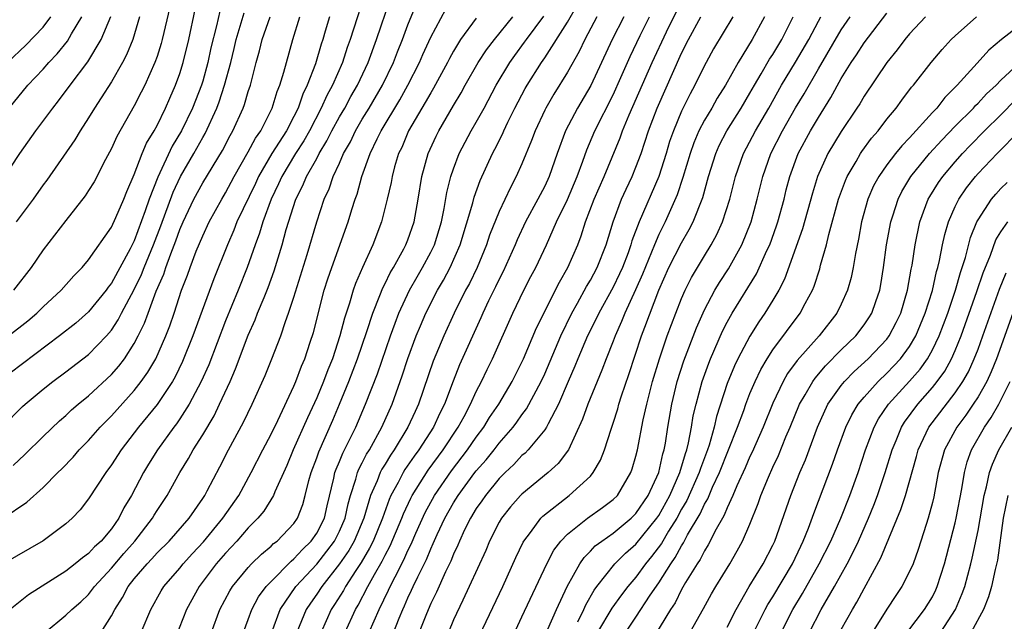
# Model space of a CAD drawing. Units: inches. Extents: x 2511000 to 2514000, y 1533000 to 1536000.
# Drawn here: x 2511519 to 2511605, y 1533052 to 1533105 of the extents above; entities that cross this region are included whole.
import ezdxf

# ---------------------------------------------------------------- set-up
doc = ezdxf.new("R2010")
doc.units = ezdxf.units.IN
doc.header["$MEASUREMENT"] = 0
doc.layers.add('LD25111533_2ft', color=62, linetype='Continuous')

msp = doc.modelspace()

# ---------------------------------------------------------------- linework, layer by layer
at = {"layer": 'LD25111533_2ft'}
for points, elevation in [([(2511549.152, 1533106.849), (2511547.938, 1533103), (2511547.684, 1533102.316), (2511547.253, 1533101), (2511546.39, 1533099), (2511545.895, 1533098.105), (2511545.405, 1533097), (2511544.365, 1533095), (2511543.876, 1533094.124), (2511543.155, 1533093), (2511541.932, 1533091), (2511541.653, 1533090.347), (2511541.003, 1533089), (2511540.267, 1533087), (2511539.98, 1533086.02), (2511539.59, 1533085), (2511538.909, 1533083), (2511538.112, 1533081), (2511537, 1533078.311), (2511535.53, 1533074.47), (2511534.88, 1533073), (2511533.825, 1533071), (2511533, 1533069.717), (2511532.708, 1533069.292), (2511532.475, 1533069), (2511531.039, 1533067), (2511530.263, 1533065.737), (2511529.823, 1533065), (2511528.773, 1533063), (2511528.098, 1533061.903), (2511527.656, 1533061), (2511527, 1533060.066), (2511526.098, 1533059), (2511525.515, 1533058.485), (2511525, 1533057.903), (2511524.462, 1533057.538), (2511523.823, 1533057), (2511523, 1533056.354), (2511519.72, 1533054.28), (2511518.127, 1533053)], 7202), ([(2511532.369, 1533107), (2511531.445, 1533103), (2511531.351, 1533102.649), (2511531, 1533101.535), (2511530.815, 1533101), (2511529.921, 1533099), (2511529.619, 1533098.381), (2511529, 1533097.203), (2511527.485, 1533094.515), (2511527, 1533093.455), (2511526.469, 1533092.469), (2511525.471, 1533090.529), (2511525, 1533089.751), (2511524.704, 1533089.296), (2511523, 1533087.136), (2511521, 1533084.56), (2511519.958, 1533083), (2511518.396, 1533081)], 7216), ([(2511521.086, 1533050.914), (2511523, 1533052.491), (2511523.528, 1533053), (2511524.325, 1533053.675), (2511525, 1533054.314), (2511525.514, 1533055), (2511527, 1533056.609), (2511528.089, 1533057.911), (2511529.058, 1533059), (2511530.59, 1533061), (2511530.736, 1533061.264), (2511531, 1533061.687), (2511531.886, 1533063), (2511532.995, 1533065), (2511533.759, 1533066.241), (2511534.168, 1533067), (2511535, 1533068.321), (2511536.002, 1533069.998), (2511536.487, 1533071), (2511537.4, 1533073), (2511537.885, 1533074.115), (2511539, 1533077.071), (2511539.597, 1533078.403), (2511539.82, 1533079), (2511540.385, 1533080.385), (2511540.754, 1533081.246), (2511541.282, 1533082.718), (2511541.958, 1533085), (2511542.33, 1533086.33), (2511543.181, 1533089), (2511543.786, 1533090.214), (2511544.099, 1533091), (2511545, 1533092.573), (2511545.228, 1533093), (2511545.893, 1533094.107), (2511546.334, 1533095), (2511547, 1533096.225), (2511547.454, 1533097), (2511547.995, 1533098.005), (2511548.574, 1533099), (2511549.5, 1533101), (2511550.233, 1533103), (2511551.44, 1533106.56)], 7200), ([(2511536.495, 1533105.505), (2511536.207, 1533104.207), (2511535.73, 1533102.27), (2511535.452, 1533101), (2511535, 1533099.363), (2511534.888, 1533099), (2511534.113, 1533097), (2511533.145, 1533095), (2511532.336, 1533093.664), (2511531.066, 1533090.934), (2511530.312, 1533089), (2511529.966, 1533087.966), (2511529, 1533085.356), (2511528.637, 1533084.637), (2511527, 1533081.622), (2511526.718, 1533081.283), (2511526.526, 1533081), (2511525, 1533079.101), (2511523.867, 1533078.133), (2511522.456, 1533077), (2511517, 1533072.914)], 7212), ([(2511517.978, 1533077), (2511519.678, 1533078.322), (2511520.455, 1533079), (2511521, 1533079.544), (2511522.579, 1533081), (2511523.716, 1533082.284), (2511524.424, 1533083), (2511525, 1533083.681), (2511527, 1533086.548), (2511527.391, 1533087.391), (2511528.088, 1533089), (2511528.34, 1533089.66), (2511529, 1533091.152), (2511529.7, 1533093), (2511530.08, 1533093.92), (2511530.74, 1533095), (2511531, 1533095.476), (2511531.751, 1533097), (2511532.124, 1533097.876), (2511532.63, 1533099), (2511533, 1533100.026), (2511533.298, 1533101), (2511533.788, 1533103), (2511534.354, 1533105.646)], 7214), ([(2511526.085, 1533051), (2511527, 1533052.429), (2511527.286, 1533053), (2511527.967, 1533054.033), (2511528.456, 1533055), (2511529, 1533055.679), (2511530.123, 1533057), (2511530.555, 1533057.445), (2511531, 1533057.955), (2511532.049, 1533059), (2511533.811, 1533061), (2511535, 1533062.724), (2511535.18, 1533063), (2511535.39, 1533063.39), (2511536.499, 1533065.501), (2511537.258, 1533067), (2511538.569, 1533069.431), (2511539.332, 1533071), (2511540.473, 1533073.526), (2511541.072, 1533075), (2511541.842, 1533077), (2511542.26, 1533078.26), (2511542.541, 1533079), (2511543, 1533080.389), (2511544.157, 1533084.157), (2511545.001, 1533087.001), (2511545.665, 1533089), (2511546.09, 1533089.91), (2511546.452, 1533091), (2511547, 1533092.171), (2511547.365, 1533093), (2511547.957, 1533094.043), (2511548.406, 1533095), (2511549, 1533096.015), (2511549.601, 1533097), (2511550.769, 1533099), (2511551.732, 1533101), (2511552.079, 1533101.921), (2511552.515, 1533103), (2511553, 1533104.309), (2511553.792, 1533106.208)], 7198), ([(2511529.616, 1533051), (2511530.464, 1533053), (2511531.368, 1533054.632), (2511531.591, 1533055), (2511533, 1533056.627), (2511533.293, 1533057), (2511534.101, 1533057.899), (2511535.07, 1533058.93), (2511536.782, 1533061), (2511538.169, 1533063), (2511539.264, 1533065), (2511540.268, 1533067), (2511541, 1533068.378), (2511541.59, 1533069.59), (2511543, 1533072.593), (2511543.172, 1533073), (2511543.663, 1533074.337), (2511543.953, 1533075), (2511544.442, 1533076.442), (2511544.712, 1533077.288), (2511545.665, 1533081), (2511545.978, 1533082.022), (2511546.317, 1533083), (2511547.76, 1533087), (2511548.082, 1533088.082), (2511548.376, 1533089), (2511548.548, 1533089.452), (2511548.96, 1533091), (2511549.684, 1533093), (2511550.296, 1533094.296), (2511550.653, 1533095), (2511552.281, 1533097.719), (2511553.001, 1533099), (2511554.016, 1533101), (2511554.303, 1533101.696), (2511555, 1533103.209), (2511556.324, 1533105.676)], 7196), ([(2511541.068, 1533051), (2511541.8, 1533053), (2511543.179, 1533055), (2511545, 1533056.974), (2511545.9, 1533058.1), (2511546.559, 1533059), (2511547, 1533059.87), (2511547.49, 1533061), (2511547.747, 1533062.253), (2511547.961, 1533063), (2511548.44, 1533064.44), (2511548.579, 1533065), (2511548.697, 1533065.303), (2511549, 1533065.86), (2511549.378, 1533066.622), (2511549.619, 1533067), (2511550.721, 1533069), (2511551.616, 1533071), (2511552.508, 1533073.492), (2511553, 1533075.029), (2511553.737, 1533077), (2511554.102, 1533077.898), (2511554.582, 1533079), (2511555.581, 1533081), (2511556.109, 1533081.891), (2511556.697, 1533083), (2511557.577, 1533085), (2511558.69, 1533088.69), (2511558.811, 1533089.189), (2511559.349, 1533090.651), (2511560.414, 1533093), (2511560.62, 1533093.379), (2511561.284, 1533094.715), (2511561.401, 1533095), (2511561.764, 1533095.764), (2511562.377, 1533097), (2511563.282, 1533098.718), (2511563.446, 1533099), (2511564.708, 1533101), (2511565, 1533101.418), (2511567, 1533104.528), (2511567.897, 1533106.103)], 7188), ([(2511549.611, 1533051), (2511550.473, 1533053), (2511551.31, 1533054.69), (2511551.442, 1533055), (2511551.869, 1533055.869), (2511552.648, 1533057.352), (2511553, 1533058.167), (2511553.278, 1533058.722), (2511553.688, 1533059.688), (2511554.503, 1533061.497), (2511555.329, 1533063), (2511556.832, 1533065.168), (2511558.229, 1533067), (2511559, 1533068.122), (2511559.668, 1533069), (2511560.169, 1533069.831), (2511560.961, 1533071), (2511562.146, 1533073), (2511563.125, 1533075), (2511564.286, 1533077.714), (2511566.282, 1533081.718), (2511567.036, 1533083), (2511567.897, 1533085), (2511568.206, 1533085.794), (2511568.587, 1533087), (2511569.348, 1533089), (2511570.211, 1533091), (2511571.614, 1533094.386), (2511571.825, 1533095), (2511572.411, 1533096.411), (2511574.427, 1533101), (2511575.674, 1533103.674), (2511576.544, 1533105.456)], 7180), ([(2511517.394, 1533090.606), (2511518.975, 1533093), (2511520.373, 1533095), (2511521.859, 1533097), (2511522.37, 1533097.63), (2511523.38, 1533099), (2511524.937, 1533101.063), (2511526.099, 1533103), (2511526.958, 1533105.042)], 7220), ([(2511517.407, 1533069), (2511519.209, 1533070.791), (2511519.436, 1533071), (2511521, 1533072.313), (2511521.868, 1533073), (2511523, 1533073.833), (2511525, 1533075.368), (2511526.577, 1533077), (2511527, 1533077.49), (2511527.601, 1533078.4), (2511527.891, 1533079), (2511529, 1533081.083), (2511529.626, 1533082.375), (2511529.865, 1533083), (2511530.7, 1533085), (2511531.337, 1533086.663), (2511532.399, 1533089.601), (2511533.058, 1533091), (2511534.218, 1533093), (2511535, 1533094.403), (2511535.225, 1533094.775), (2511536.254, 1533097), (2511536.458, 1533097.542), (2511536.914, 1533099), (2511537.461, 1533101), (2511537.77, 1533102.23), (2511537.946, 1533103), (2511538.652, 1533105.348)], 7210), ([(2511546.114, 1533105), (2511545.754, 1533103.754), (2511545.524, 1533103), (2511545.385, 1533102.615), (2511544.883, 1533100.883), (2511544.174, 1533099), (2511543.784, 1533098.216), (2511543.363, 1533097), (2511543, 1533096.265), (2511542.343, 1533095), (2511541.072, 1533093), (2511539.896, 1533091), (2511539.619, 1533090.381), (2511538.008, 1533087), (2511537.731, 1533086.269), (2511537.17, 1533085), (2511535.984, 1533082.016), (2511534.152, 1533077), (2511533.245, 1533074.755), (2511532.593, 1533073.407), (2511532.357, 1533073), (2511531.016, 1533070.984), (2511529.382, 1533069), (2511527.841, 1533067), (2511527, 1533065.678), (2511526.496, 1533065), (2511525, 1533062.692), (2511524.258, 1533061.742), (2511523.546, 1533061), (2511523, 1533060.509), (2511521, 1533059.026), (2511517.496, 1533057)], 7204), ([(2511517.503, 1533061), (2511519.586, 1533062.414), (2511521, 1533063.694), (2511522.286, 1533065), (2511522.651, 1533065.349), (2511523.63, 1533066.37), (2511524.173, 1533067), (2511525, 1533067.834), (2511526.012, 1533069), (2511527, 1533069.999), (2511529, 1533072.218), (2511529.615, 1533073), (2511530.192, 1533073.808), (2511530.883, 1533075), (2511531.775, 1533077), (2511532.114, 1533077.886), (2511532.498, 1533079), (2511533.151, 1533081), (2511533.665, 1533082.335), (2511533.896, 1533083), (2511534.44, 1533084.44), (2511535, 1533085.796), (2511535.561, 1533087), (2511536.668, 1533089), (2511537, 1533089.547), (2511537.768, 1533091), (2511539, 1533093.153), (2511539.635, 1533094.365), (2511540.088, 1533095), (2511541.109, 1533097), (2511541.547, 1533098.454), (2511541.78, 1533099), (2511542.132, 1533100.132), (2511542.353, 1533101), (2511542.902, 1533103), (2511543.531, 1533105)], 7206), ([(2511517.878, 1533101), (2511519.486, 1533102.515), (2511521, 1533104.107), (2511521.695, 1533105)], 7224), ([(2511518.022, 1533097), (2511519.68, 1533099), (2511521, 1533100.412), (2511521.511, 1533101), (2511522.243, 1533101.756), (2511523.136, 1533102.864), (2511523.503, 1533103.503), (2511524.417, 1533105)], 7222), ([(2511518.387, 1533065.613), (2511519.414, 1533066.586), (2511521, 1533068.159), (2511522.449, 1533069.551), (2511523, 1533070.021), (2511523.5, 1533070.5), (2511524.083, 1533071), (2511525, 1533071.744), (2511527, 1533073.61), (2511527.65, 1533074.35), (2511528.14, 1533075), (2511529, 1533076.324), (2511529.354, 1533077), (2511529.891, 1533078.109), (2511530.207, 1533079), (2511530.929, 1533080.928), (2511531.588, 1533082.412), (2511531.77, 1533083), (2511532.202, 1533084.203), (2511532.658, 1533085.342), (2511533, 1533086.334), (2511533.285, 1533087), (2511534.224, 1533089), (2511535, 1533090.435), (2511536.728, 1533093.272), (2511537.408, 1533094.593), (2511537.65, 1533095), (2511538.559, 1533097), (2511538.679, 1533097.321), (2511539, 1533098.448), (2511539.184, 1533099), (2511539.706, 1533101), (2511539.991, 1533102.009), (2511540.227, 1533103), (2511540.916, 1533105)], 7208), ([(2511529.45, 1533105), (2511528.867, 1533103), (2511528.333, 1533101.667), (2511527.982, 1533101), (2511527, 1533099.297), (2511526.111, 1533097.889), (2511525.513, 1533097), (2511525, 1533096.147), (2511524.246, 1533095), (2511523.781, 1533094.219), (2511521.321, 1533090.679), (2511521, 1533090.255), (2511520.135, 1533089), (2511518.647, 1533087)], 7218), ([(2511559, 1533104.893), (2511557.623, 1533103), (2511557, 1533101.996), (2511556.642, 1533101.358), (2511556.468, 1533101), (2511555.254, 1533098.746), (2511555, 1533098.344), (2511554.524, 1533097.476), (2511554.229, 1533097), (2511553.063, 1533095), (2511552.452, 1533093.548), (2511552.183, 1533093), (2511551.835, 1533091.835), (2511551.61, 1533091), (2511551.524, 1533090.476), (2511551.192, 1533089), (2511550.681, 1533087), (2511549.92, 1533085), (2511549.007, 1533082.993), (2511548.4, 1533081.6), (2511548.195, 1533081), (2511547.867, 1533079.868), (2511547.429, 1533078.571), (2511547.034, 1533077), (2511546.374, 1533075), (2511545.98, 1533074.02), (2511545.6, 1533073), (2511545, 1533071.561), (2511544.194, 1533069.806), (2511542.948, 1533067), (2511542.367, 1533065.633), (2511541.321, 1533063.321), (2511541.202, 1533063), (2511540.373, 1533061.627), (2511539.85, 1533061), (2511539, 1533060.147), (2511537.992, 1533059), (2511537, 1533057.943), (2511536.192, 1533057), (2511534.68, 1533055), (2511533.574, 1533053), (2511532.301, 1533049.699)], 7194), ([(2511535.76, 1533051), (2511536.491, 1533053), (2511537.381, 1533054.619), (2511537.626, 1533055), (2511539, 1533056.685), (2511539.289, 1533057), (2511540.148, 1533057.852), (2511541, 1533058.547), (2511541.225, 1533058.775), (2511541.528, 1533059), (2511543, 1533060.549), (2511543.314, 1533061), (2511543.781, 1533062.219), (2511544.003, 1533063), (2511544.313, 1533064.313), (2511544.504, 1533065), (2511545, 1533066.312), (2511545.173, 1533066.827), (2511546.406, 1533069.594), (2511547.004, 1533071), (2511547.822, 1533073), (2511548.576, 1533075), (2511549.39, 1533077.391), (2511549.909, 1533079), (2511550.537, 1533080.537), (2511550.789, 1533081.212), (2511551, 1533081.602), (2511551.451, 1533082.548), (2511551.727, 1533083), (2511552.651, 1533084.651), (2511552.832, 1533085), (2511553, 1533085.431), (2511553.535, 1533087), (2511553.895, 1533089), (2511554.219, 1533091), (2511554.768, 1533093), (2511555.466, 1533094.534), (2511555.7, 1533095), (2511557, 1533097.227), (2511557.666, 1533098.334), (2511558.028, 1533099), (2511559.172, 1533101), (2511559.896, 1533102.104), (2511560.588, 1533103), (2511562.198, 1533105)], 7192), ([(2511538.592, 1533051), (2511539, 1533052.102), (2511539.311, 1533053), (2511539.908, 1533054.092), (2511540.577, 1533055), (2511541, 1533055.453), (2511542.756, 1533057.244), (2511543, 1533057.425), (2511543.747, 1533058.253), (2511544.526, 1533059), (2511545, 1533059.676), (2511545.678, 1533061), (2511545.916, 1533062.084), (2511546.504, 1533064.504), (2511546.602, 1533065), (2511546.701, 1533065.298), (2511547, 1533065.983), (2511547.285, 1533066.715), (2511547.887, 1533067.887), (2511548.421, 1533069), (2511549.281, 1533071), (2511550.318, 1533073.682), (2511551.461, 1533077), (2511551.868, 1533078.132), (2511552.215, 1533079), (2511553.136, 1533081), (2511553.806, 1533082.194), (2511554.279, 1533083), (2511555, 1533084.339), (2511555.324, 1533085), (2511555.932, 1533087), (2511556.189, 1533088.189), (2511556.416, 1533089.584), (2511556.773, 1533091), (2511557, 1533091.673), (2511557.504, 1533093), (2511558.552, 1533095), (2511559, 1533095.769), (2511559.676, 1533097), (2511560.741, 1533099), (2511561.939, 1533101), (2511562.38, 1533101.621), (2511563.232, 1533102.768), (2511563.387, 1533103), (2511564.932, 1533105.068)], 7190), ([(2511569.564, 1533105), (2511568.529, 1533103), (2511568.031, 1533101.969), (2511567, 1533100.138), (2511565.792, 1533098.208), (2511565.091, 1533097), (2511565, 1533096.814), (2511564.148, 1533095), (2511563.847, 1533094.153), (2511563, 1533092.106), (2511562.508, 1533091), (2511561.985, 1533090.015), (2511561, 1533087.907), (2511560.166, 1533085.835), (2511559.896, 1533085), (2511559.086, 1533083), (2511558.395, 1533081.605), (2511558.064, 1533081), (2511557.059, 1533079), (2511556.146, 1533077), (2511555.215, 1533074.786), (2511553.931, 1533071), (2511553.627, 1533070.373), (2511553.006, 1533069), (2511551.792, 1533067), (2511551.465, 1533066.535), (2511551, 1533065.755), (2511550.706, 1533065.294), (2511550.56, 1533065), (2511550.292, 1533064.292), (2511549.716, 1533063), (2511549.123, 1533061), (2511548.279, 1533059), (2511547.821, 1533058.179), (2511547, 1533056.996), (2511545.44, 1533055), (2511545, 1533054.328), (2511544.446, 1533053.554), (2511544.08, 1533053), (2511543.258, 1533051)], 7186), ([(2511571.928, 1533105), (2511570.902, 1533103), (2511569.028, 1533098.973), (2511567.864, 1533097), (2511566.818, 1533095), (2511566.086, 1533093), (2511565.393, 1533091), (2511565, 1533090.148), (2511564.404, 1533089), (2511563.321, 1533087), (2511562.57, 1533085.43), (2511562.396, 1533085), (2511561.348, 1533082.652), (2511561, 1533081.98), (2511560.69, 1533081.31), (2511560.074, 1533080.075), (2511559.567, 1533079), (2511559.4, 1533078.6), (2511557.532, 1533074.468), (2511556.96, 1533073.04), (2511556.203, 1533071), (2511555.794, 1533070.206), (2511555.237, 1533069), (2511553.952, 1533067), (2511553.547, 1533066.453), (2511552.737, 1533065.263), (2511552.58, 1533065), (2511552.141, 1533064.141), (2511551.509, 1533063), (2511551.346, 1533062.654), (2511550.758, 1533061), (2511549.938, 1533059), (2511549.635, 1533058.365), (2511548.889, 1533057.111), (2511548.427, 1533056.427), (2511547.515, 1533055), (2511547.337, 1533054.664), (2511546.571, 1533053.429), (2511546.279, 1533053), (2511545.38, 1533051)], 7184), ([(2511547.499, 1533051), (2511548.407, 1533053), (2511548.634, 1533053.366), (2511549.49, 1533055), (2511550.073, 1533056.073), (2511550.756, 1533057.244), (2511551, 1533057.756), (2511551.435, 1533058.565), (2511552.466, 1533061), (2511552.608, 1533061.392), (2511553.246, 1533062.755), (2511553.378, 1533063), (2511554.78, 1533065.22), (2511556.087, 1533067), (2511557.42, 1533069), (2511557.938, 1533069.938), (2511558.498, 1533071), (2511559, 1533072.107), (2511559.466, 1533073), (2511559.955, 1533074.045), (2511560.43, 1533075), (2511562.213, 1533079), (2511563.174, 1533081), (2511563.788, 1533082.212), (2511564.206, 1533083), (2511565.151, 1533085), (2511566.042, 1533087), (2511567, 1533088.982), (2511567.847, 1533091), (2511568.349, 1533092.349), (2511568.681, 1533093.319), (2511569.402, 1533095), (2511571, 1533098.168), (2511571.678, 1533099.678), (2511572.478, 1533101.522), (2511573.372, 1533103.372), (2511574.181, 1533105)], 7182), ([(2511550.977, 1533049), (2511552.227, 1533052.227), (2511552.549, 1533053), (2511552.699, 1533053.301), (2511553, 1533054.003), (2511553.328, 1533054.672), (2511553.464, 1533055), (2511553.864, 1533055.864), (2511554.62, 1533057.38), (2511555, 1533058.322), (2511555.224, 1533058.776), (2511555.561, 1533059.561), (2511556.237, 1533061), (2511557, 1533062.342), (2511557.412, 1533063), (2511558.881, 1533065), (2511559, 1533065.157), (2511559.865, 1533066.135), (2511560.554, 1533067), (2511561, 1533067.588), (2511562.232, 1533069), (2511562.562, 1533069.438), (2511563, 1533070.063), (2511563.41, 1533070.59), (2511564.697, 1533073), (2511565, 1533073.666), (2511566.417, 1533077), (2511567.371, 1533079), (2511567.872, 1533079.873), (2511568.667, 1533081.333), (2511569, 1533081.889), (2511569.593, 1533083), (2511570.379, 1533085), (2511570.996, 1533087), (2511571.743, 1533089), (2511572.13, 1533089.87), (2511572.675, 1533091), (2511573, 1533091.795), (2511573.443, 1533093), (2511574.09, 1533095), (2511574.854, 1533097), (2511577, 1533101.805), (2511577.609, 1533103), (2511578.678, 1533105)], 7178), ([(2511581.499, 1533105), (2511579.813, 1533102.187), (2511579.145, 1533101), (2511579, 1533100.731), (2511578.163, 1533099), (2511577.749, 1533098.251), (2511577, 1533096.729), (2511576.277, 1533095), (2511575.946, 1533094.053), (2511575.634, 1533093), (2511574.993, 1533091), (2511573.273, 1533087), (2511572.648, 1533085.352), (2511572.552, 1533085), (2511572.304, 1533084.304), (2511571.806, 1533083), (2511571.562, 1533082.438), (2511571, 1533081.269), (2511569.732, 1533079), (2511569.503, 1533078.497), (2511568.756, 1533077), (2511567.906, 1533075), (2511567.651, 1533074.349), (2511567.047, 1533073), (2511566.194, 1533071), (2511565.292, 1533069.292), (2511565.159, 1533069), (2511565, 1533068.759), (2511563.546, 1533067), (2511563.28, 1533066.72), (2511563, 1533066.494), (2511562.291, 1533065.709), (2511561.518, 1533065), (2511561, 1533064.484), (2511559.79, 1533063), (2511559.479, 1533062.521), (2511559, 1533061.855), (2511558.48, 1533061), (2511557.973, 1533059.974), (2511557.523, 1533059), (2511557.377, 1533058.623), (2511557, 1533057.838), (2511556.767, 1533057.233), (2511556.31, 1533056.31), (2511555.502, 1533054.498), (2511555, 1533053.507), (2511554.624, 1533052.624), (2511553.992, 1533051)], 7176), ([(2511584.258, 1533105), (2511583.192, 1533103), (2511581.958, 1533101), (2511580.849, 1533099), (2511580.132, 1533097.868), (2511579.641, 1533097), (2511579, 1533095.927), (2511578.52, 1533095), (2511578.068, 1533093.932), (2511577.746, 1533093), (2511577.111, 1533090.89), (2511576.613, 1533089.387), (2511575.551, 1533087), (2511575, 1533085.89), (2511574.62, 1533085), (2511573.579, 1533082.421), (2511572.968, 1533081.032), (2511572.026, 1533079), (2511571.741, 1533078.259), (2511571.164, 1533077), (2511571, 1533076.549), (2511570.389, 1533075), (2511570.015, 1533073.985), (2511569.583, 1533073), (2511568.773, 1533071), (2511568.318, 1533069.683), (2511567.07, 1533067), (2511566.185, 1533065.815), (2511565.286, 1533065), (2511563, 1533063.126), (2511562.873, 1533063), (2511562.002, 1533061.998), (2511561.211, 1533061), (2511561, 1533060.64), (2511560.167, 1533059), (2511559.82, 1533058.18), (2511558.386, 1533055), (2511557.808, 1533053.808), (2511557, 1533052.07), (2511556.547, 1533051)], 7174), ([(2511559.292, 1533050.708), (2511561.315, 1533055), (2511562.455, 1533057.545), (2511563.112, 1533058.888), (2511563.178, 1533059), (2511563.752, 1533059.752), (2511564.66, 1533061), (2511564.824, 1533061.175), (2511567.141, 1533063), (2511569, 1533064.701), (2511569.258, 1533065), (2511569.898, 1533066.102), (2511570.23, 1533067), (2511570.814, 1533068.814), (2511571, 1533069.342), (2511571.404, 1533070.596), (2511571.506, 1533071), (2511571.73, 1533071.73), (2511572.378, 1533073.622), (2511573.495, 1533077), (2511573.774, 1533077.774), (2511575.002, 1533081), (2511575.896, 1533083), (2511577, 1533085.178), (2511577.671, 1533086.329), (2511578.012, 1533087), (2511578.853, 1533089.147), (2511579.359, 1533091), (2511579.993, 1533093), (2511580.301, 1533093.699), (2511580.967, 1533095), (2511582.226, 1533097), (2511583, 1533098.293), (2511583.397, 1533099), (2511583.987, 1533099.987), (2511584.725, 1533101.275), (2511585, 1533101.691), (2511585.795, 1533103), (2511586.796, 1533105)], 7172), ([(2511561.928, 1533050.072), (2511563, 1533052.349), (2511565.171, 1533057), (2511565.806, 1533058.194), (2511566.415, 1533059), (2511567, 1533059.613), (2511568.741, 1533061), (2511570.066, 1533061.934), (2511571, 1533062.634), (2511571.37, 1533063), (2511572.561, 1533065), (2511572.678, 1533065.322), (2511573, 1533066.456), (2511573.132, 1533067), (2511573.641, 1533069.641), (2511573.943, 1533071), (2511574.447, 1533073), (2511575.056, 1533075), (2511575.749, 1533077), (2511576.493, 1533079), (2511577, 1533080.283), (2511577.316, 1533081), (2511577.878, 1533082.122), (2511579, 1533084.021), (2511579.605, 1533085), (2511580.1, 1533085.9), (2511580.594, 1533087), (2511581.22, 1533089), (2511581.723, 1533091), (2511582.423, 1533093), (2511583.476, 1533095), (2511584.639, 1533097), (2511585.772, 1533099), (2511587, 1533101.014), (2511588.159, 1533103), (2511589, 1533104.626), (2511589.21, 1533105)], 7170), ([(2511565.259, 1533051.259), (2511566.033, 1533053), (2511566.975, 1533055), (2511568.069, 1533057), (2511568.443, 1533057.557), (2511569, 1533058.099), (2511569.431, 1533058.569), (2511569.997, 1533059), (2511571, 1533059.701), (2511572.583, 1533061), (2511572.795, 1533061.205), (2511573, 1533061.412), (2511574.07, 1533063), (2511575.008, 1533065), (2511575.359, 1533066.642), (2511575.48, 1533067), (2511575.592, 1533067.592), (2511575.805, 1533069), (2511576.145, 1533071), (2511576.622, 1533073), (2511577.195, 1533074.805), (2511578.298, 1533077.702), (2511579, 1533079.279), (2511579.922, 1533081), (2511580.32, 1533081.679), (2511581.111, 1533082.889), (2511582.292, 1533085), (2511583.109, 1533087), (2511583.635, 1533089), (2511584.122, 1533091), (2511584.838, 1533093), (2511585.858, 1533095), (2511586.991, 1533097.008), (2511587.744, 1533098.255), (2511589, 1533100.448), (2511591, 1533103.865), (2511591.775, 1533105)], 7168), ([(2511567.893, 1533051.893), (2511568.428, 1533053), (2511568.6, 1533053.4), (2511569.325, 1533054.675), (2511569.561, 1533055), (2511571.156, 1533057), (2511572.079, 1533057.921), (2511573, 1533058.715), (2511574.844, 1533061), (2511575, 1533061.228), (2511575.967, 1533063), (2511576.852, 1533065), (2511577.333, 1533066.667), (2511577.459, 1533067), (2511577.614, 1533067.614), (2511577.868, 1533069), (2511578.025, 1533069.975), (2511578.27, 1533071), (2511578.81, 1533073), (2511579.383, 1533074.617), (2511579.542, 1533075), (2511580.595, 1533077.405), (2511581, 1533078.195), (2511581.449, 1533079), (2511583.566, 1533082.434), (2511584.484, 1533084.484), (2511584.732, 1533085), (2511585.339, 1533086.66), (2511585.449, 1533087), (2511585.986, 1533089), (2511586.182, 1533089.818), (2511586.498, 1533091), (2511587.234, 1533093), (2511588.309, 1533095), (2511589, 1533096.177), (2511590.088, 1533097.912), (2511591, 1533099.59), (2511591.867, 1533101), (2511592.327, 1533101.673), (2511593, 1533102.71), (2511595, 1533105.32)], 7166), ([(2511598.377, 1533105), (2511597, 1533103.507), (2511596.581, 1533103), (2511595.903, 1533102.097), (2511594.991, 1533101), (2511593, 1533098.042), (2511592.621, 1533097.379), (2511592.379, 1533097), (2511591, 1533094.946), (2511589.831, 1533093), (2511588.927, 1533091), (2511588.468, 1533089.532), (2511587.604, 1533086.396), (2511586.025, 1533081.975), (2511585.515, 1533081), (2511585, 1533080.13), (2511584.313, 1533079), (2511583.773, 1533078.227), (2511583, 1533076.989), (2511581.943, 1533075), (2511581.633, 1533074.367), (2511581, 1533072.811), (2511580.063, 1533069.937), (2511579.852, 1533069), (2511579.407, 1533067.407), (2511579.272, 1533067), (2511578.647, 1533065.353), (2511578.548, 1533065), (2511577.453, 1533062.548), (2511577, 1533061.787), (2511576.572, 1533061), (2511575.855, 1533059.855), (2511575.23, 1533058.77), (2511574.373, 1533057.627), (2511573.847, 1533057), (2511573, 1533055.836), (2511572.277, 1533055), (2511571.723, 1533054.277), (2511570.897, 1533053.103), (2511569.633, 1533051)], 7164), ([(2511572.102, 1533051), (2511573, 1533052.331), (2511574.258, 1533054.258), (2511575, 1533055.338), (2511576.046, 1533057), (2511576.449, 1533057.551), (2511577, 1533058.585), (2511577.172, 1533058.828), (2511577.531, 1533059.53), (2511578.618, 1533061.382), (2511579, 1533062.234), (2511579.295, 1533062.705), (2511579.719, 1533063.719), (2511580.338, 1533065), (2511581.917, 1533069), (2511582.447, 1533070.447), (2511582.635, 1533071), (2511583, 1533071.945), (2511583.439, 1533073), (2511583.944, 1533074.056), (2511584.501, 1533075), (2511585, 1533075.777), (2511587.405, 1533079), (2511587.851, 1533079.851), (2511588.48, 1533081), (2511588.634, 1533081.365), (2511589.121, 1533082.879), (2511589.197, 1533083.197), (2511589.7, 1533085), (2511589.905, 1533085.905), (2511590.759, 1533089), (2511591.363, 1533090.637), (2511591.525, 1533091), (2511592.303, 1533092.303), (2511592.694, 1533093), (2511592.814, 1533093.186), (2511593.656, 1533094.344), (2511594.234, 1533095), (2511595, 1533096.014), (2511595.814, 1533097), (2511596.305, 1533097.695), (2511597.17, 1533098.83), (2511597.326, 1533099), (2511598.887, 1533101), (2511599.86, 1533102.139), (2511600.65, 1533103), (2511601, 1533103.342), (2511602.864, 1533105)], 7162), ([(2511607, 1533104.505), (2511605.044, 1533103), (2511603.936, 1533102.064), (2511602.935, 1533100.935), (2511601.176, 1533099), (2511600.08, 1533097.92), (2511599.373, 1533097), (2511599, 1533096.606), (2511597, 1533094.391), (2511596.314, 1533093.686), (2511595.765, 1533093), (2511595, 1533092.006), (2511594.287, 1533091), (2511593.841, 1533090.159), (2511593.334, 1533089), (2511592.775, 1533087), (2511592.502, 1533085.498), (2511592.241, 1533084.241), (2511592.049, 1533083), (2511591.871, 1533082.129), (2511591.558, 1533081), (2511591, 1533079.779), (2511590.616, 1533079), (2511589.057, 1533077), (2511587.149, 1533074.851), (2511586.303, 1533073.697), (2511585.905, 1533073), (2511585, 1533071.099), (2511584.161, 1533069), (2511583.191, 1533066.809), (2511583, 1533066.422), (2511582.58, 1533065.42), (2511581.85, 1533063.85), (2511581.498, 1533063), (2511581, 1533061.914), (2511580.745, 1533061.255), (2511580.586, 1533061), (2511580.044, 1533060.044), (2511579.343, 1533058.657), (2511579, 1533058.144), (2511578.627, 1533057.373), (2511578.363, 1533057), (2511577.347, 1533055.347), (2511577, 1533054.743), (2511576.423, 1533053.578), (2511576.034, 1533053), (2511574.128, 1533049.872)], 7160), ([(2511577.76, 1533051), (2511578.926, 1533053.073), (2511579.632, 1533054.367), (2511580, 1533055), (2511581.218, 1533057), (2511581.876, 1533058.124), (2511582.352, 1533059), (2511583, 1533060.478), (2511583.714, 1533062.286), (2511583.954, 1533063), (2511584.61, 1533064.61), (2511585, 1533065.49), (2511585.487, 1533066.512), (2511586.149, 1533068.149), (2511586.515, 1533069), (2511587.336, 1533071), (2511587.838, 1533071.838), (2511588.497, 1533073), (2511588.704, 1533073.297), (2511589.629, 1533074.372), (2511591, 1533075.765), (2511592.269, 1533077), (2511593, 1533077.962), (2511593.424, 1533078.576), (2511593.681, 1533079), (2511594.026, 1533080.026), (2511594.38, 1533081), (2511594.481, 1533081.519), (2511594.718, 1533083), (2511594.978, 1533085), (2511595.346, 1533087), (2511595.525, 1533087.525), (2511595.987, 1533089), (2511596.324, 1533089.675), (2511597.117, 1533091), (2511598.749, 1533093), (2511599.817, 1533094.183), (2511601, 1533095.403), (2511602.589, 1533097), (2511602.778, 1533097.222), (2511603, 1533097.426), (2511603.755, 1533098.245), (2511604.58, 1533099), (2511605, 1533099.43), (2511607, 1533101.285)], 7158), ([(2511581, 1533051.447), (2511581.777, 1533053), (2511582.923, 1533055), (2511584.145, 1533057), (2511585, 1533058.648), (2511585.167, 1533059), (2511586.57, 1533063), (2511587.373, 1533065), (2511587.862, 1533066.138), (2511588.911, 1533069), (2511589.827, 1533071), (2511591, 1533072.651), (2511591.285, 1533073), (2511592.135, 1533073.865), (2511593.377, 1533075), (2511595, 1533076.714), (2511595.217, 1533077), (2511595.832, 1533078.168), (2511596.227, 1533079), (2511596.819, 1533081), (2511597.141, 1533082.859), (2511597.218, 1533083.218), (2511597.475, 1533085), (2511597.891, 1533087), (2511598.435, 1533088.435), (2511598.634, 1533089), (2511598.765, 1533089.235), (2511599.536, 1533090.464), (2511599.911, 1533091), (2511601, 1533092.282), (2511601.635, 1533093), (2511602.302, 1533093.698), (2511603.578, 1533095), (2511605, 1533096.407), (2511606.287, 1533097.713)], 7156), ([(2511583.232, 1533050.768), (2511584.339, 1533053), (2511584.568, 1533053.432), (2511585, 1533054.116), (2511586.722, 1533057), (2511587.45, 1533058.55), (2511587.677, 1533059), (2511588.137, 1533060.137), (2511588.593, 1533061.406), (2511590.25, 1533065.75), (2511590.673, 1533067), (2511591.395, 1533069), (2511591.925, 1533070.075), (2511592.483, 1533071), (2511593, 1533071.621), (2511594.232, 1533073), (2511595, 1533073.729), (2511595.627, 1533074.373), (2511596.195, 1533075), (2511597, 1533076.084), (2511597.548, 1533077), (2511598.373, 1533079), (2511598.994, 1533080.994), (2511599.359, 1533082.641), (2511599.474, 1533083), (2511599.632, 1533083.632), (2511599.893, 1533085), (2511600.088, 1533085.912), (2511600.41, 1533087), (2511601, 1533088.359), (2511601.305, 1533089), (2511601.995, 1533090.005), (2511602.767, 1533091), (2511603, 1533091.263), (2511604.664, 1533093), (2511606.623, 1533095)], 7154), ([(2511585.507, 1533050.493), (2511586.758, 1533053), (2511587.602, 1533054.398), (2511589.072, 1533057), (2511590.082, 1533059), (2511590.962, 1533061), (2511591.748, 1533063), (2511592.475, 1533065), (2511593.132, 1533067), (2511593.889, 1533069), (2511594.28, 1533069.719), (2511595.152, 1533071), (2511597, 1533073.025), (2511597.917, 1533074.083), (2511598.564, 1533075), (2511599, 1533075.773), (2511599.595, 1533077), (2511600.341, 1533079), (2511601.009, 1533081), (2511601.448, 1533082.552), (2511601.895, 1533083.895), (2511602.351, 1533085.649), (2511602.905, 1533087), (2511603, 1533087.181), (2511604.177, 1533089), (2511604.548, 1533089.452), (2511605, 1533089.94), (2511605.549, 1533090.451)], 7152), ([(2511588.21, 1533051), (2511589.249, 1533053), (2511590.398, 1533055), (2511591.508, 1533057), (2511592.028, 1533057.972), (2511592.504, 1533059), (2511593.384, 1533061), (2511593.854, 1533062.146), (2511594.173, 1533063), (2511594.857, 1533065), (2511595.465, 1533067), (2511595.819, 1533067.819), (2511596.297, 1533069), (2511596.564, 1533069.436), (2511597.72, 1533071), (2511599, 1533072.46), (2511599.427, 1533073), (2511600.081, 1533073.919), (2511600.682, 1533075), (2511601, 1533075.706), (2511601.532, 1533077), (2511602.905, 1533080.905), (2511603.453, 1533082.547), (2511604.093, 1533084.093), (2511604.572, 1533085.428), (2511605, 1533086.129), (2511605.615, 1533087)], 7150), ([(2511591, 1533051.224), (2511591.986, 1533053), (2511592.364, 1533053.636), (2511593, 1533054.843), (2511594.473, 1533057.527), (2511596.237, 1533061.763), (2511596.629, 1533063), (2511597.589, 1533066.411), (2511597.74, 1533067), (2511598.694, 1533069), (2511601, 1533072.009), (2511601.667, 1533073), (2511602.15, 1533073.85), (2511602.674, 1533075), (2511603, 1533075.84), (2511603.429, 1533077), (2511604.89, 1533081.11), (2511605.464, 1533082.536)], 7148), ([(2511606.048, 1533079), (2511604.61, 1533075), (2511604.159, 1533073.84), (2511603.764, 1533073), (2511603, 1533071.651), (2511602.581, 1533071), (2511601.942, 1533070.058), (2511601.136, 1533069), (2511600.053, 1533067), (2511599.516, 1533065), (2511599.122, 1533062.878), (2511599, 1533062.369), (2511598.63, 1533061), (2511598.436, 1533060.436), (2511597.755, 1533058.245), (2511597.299, 1533057), (2511597, 1533056.315), (2511596.329, 1533055), (2511595.786, 1533054.214), (2511595, 1533053.011), (2511593.458, 1533050.542)], 7146), ([(2511596.025, 1533049.975), (2511598.311, 1533053), (2511599, 1533054.111), (2511599.298, 1533054.702), (2511599.429, 1533055), (2511600.057, 1533057), (2511601, 1533060.592), (2511601.092, 1533061), (2511601.573, 1533063.573), (2511601.799, 1533065), (2511602.052, 1533065.948), (2511602.428, 1533067), (2511603.566, 1533069), (2511604.157, 1533069.843), (2511604.825, 1533071), (2511605.816, 1533073)], 7144), ([(2511599.738, 1533051), (2511601.018, 1533053), (2511601.62, 1533054.38), (2511601.838, 1533055), (2511602.376, 1533057), (2511602.498, 1533057.502), (2511603, 1533059.914), (2511603.547, 1533063), (2511603.752, 1533063.752), (2511604.015, 1533065), (2511604.259, 1533065.741), (2511604.821, 1533067), (2511605.971, 1533069)], 7142), ([(2511605.61, 1533063), (2511605.211, 1533061), (2511604.694, 1533057.306), (2511604.499, 1533056.499), (2511604.191, 1533055), (2511603.914, 1533054.087), (2511603.487, 1533053), (2511602.411, 1533051)], 7140)]:
    msp.add_lwpolyline(points, dxfattribs=dict(at, elevation=elevation))

doc.saveas('drawing.dxf')
